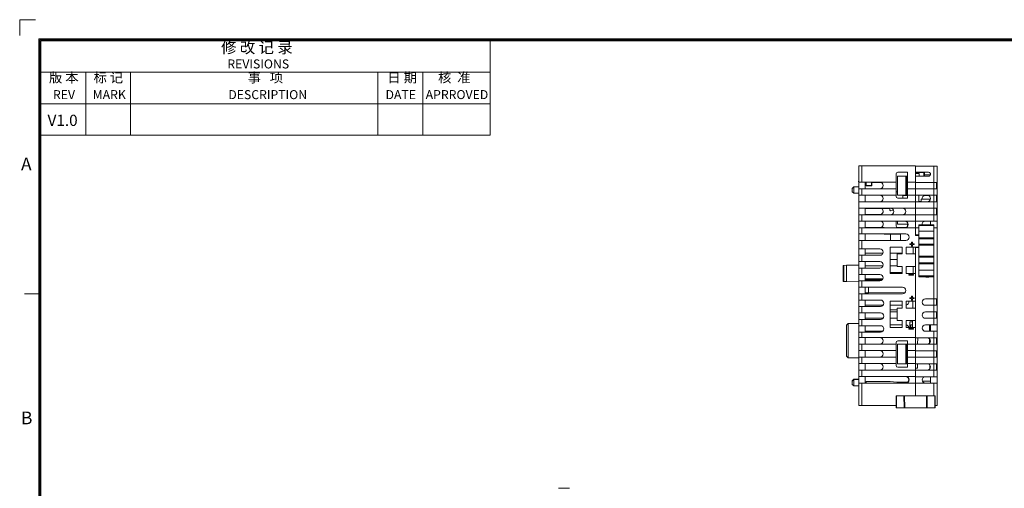
# Model space of a CAD drawing. Units: millimetres. Extents: x 677 to 1269, y -648 to -233.
# Drawn here: x 677 to 981, y -377 to -233 of the extents above; entities that cross this region are included whole.
import ezdxf

# ---------------------------------------------------------------- set-up
doc = ezdxf.new("R2010")
doc.units = ezdxf.units.MM
doc.header["$LTSCALE"] = 23.1
doc.header["$MEASUREMENT"] = 0
doc.layers.get('0').update_dxf_attribs({"lineweight": 18})
doc.layers.add('细实线层', color=7, linetype='Continuous', lineweight=18)
doc.styles.add('鸿蒙CAD', font='HarmonyOS_Sans_SC_Light.ttf')

msp = doc.modelspace()

# ---------------------------------------------------------------- linework, layer by layer
at = {"lineweight": 15}
for p, q in [((935.99, -282.63), (935.99, -277.61)), ((935.99, -277.61), (936.99, -277.61)), ((936.76, -277.52), (945.44, -277.6)), ((936.76, -277.52), (936.76, -277.61)), ((936.76, -277.52), (936.76, -277.61)), ((936.99, -277.61), (936.99, -282.63)), ((953.54, -277.61), (936.99, -277.61)), ((936.99, -277.61), (936.99, -282.63)), ((945.44, -277.61), (945.44, -277.6)), ((946.04, -277.6), (945.44, -277.6)), ((946.04, -277.61), (946.04, -277.58)), ((950.16, -277.61), (946.04, -277.58)), ((953.54, -282.63), (953.54, -277.61)), ((959.14, -277.69), (953.54, -277.64)), ((953.54, -277.64), (953.54, -279.56)), ((959.14, -282.66), (959.14, -277.69)), ((959.14, -277.69), (960.14, -277.7)), ((959.14, -282.66), (959.14, -277.69)), ((960.14, -277.7), (960.14, -282.66)), ((935.97, -282.49), (935.99, -282.01)), ((947.54, -282.63), (947.54, -280.03)), ((948, -280.76), (950.54, -280.76)), ((948, -286.66), (948, -280.76)), ((950.99, -279.53), (948.04, -279.53)), ((950.54, -280.76), (950.64, -280.76)), ((950.54, -286.66), (950.54, -280.76)), ((950.54, -286.66), (950.54, -280.76)), ((950.64, -280.76), (950.84, -280.76)), ((950.84, -280.76), (950.99, -280.76)), ((950.84, -286.66), (950.84, -280.76)), ((950.99, -279.53), (950.99, -282.63)), ((953.54, -279.56), (957.54, -279.56)), ((953.54, -279.66), (953.82, -279.66)), ((953.54, -279.94), (954.62, -279.95)), ((953.54, -280.76), (957.54, -280.76)), ((953.54, -282.66), (953.54, -280.76)), ((953.82, -279.56), (953.82, -279.66)), ((953.82, -279.66), (956.09, -279.68)), ((954.62, -279.95), (954.61, -280.76)), ((956.09, -279.68), (956.08, -280.76)), ((956.24, -280.36), (956.24, -279.56)), ((956.24, -280.76), (956.24, -280.36)), ((958.11, -280.36), (956.24, -280.36)), ((958.11, -280.36), (956.24, -280.36)), ((934.49, -284.03), (933.99, -284.53)), ((933.99, -284.53), (933.99, -285.53)), ((934.49, -284.02), (934.49, -284.03)), ((935.99, -284.03), (934.49, -284.03)), ((934.49, -284.03), (934.49, -286.03)), ((935.99, -282.49), (935.97, -282.49)), ((935.99, -284.63), (935.99, -282.63)), ((936.99, -282.63), (935.99, -282.63)), ((935.99, -286.63), (935.99, -284.63)), ((935.99, -284.63), (936.99, -284.63)), ((936.99, -282.63), (947.54, -282.63)), ((936.99, -284.63), (936.99, -286.63)), ((947.54, -284.63), (936.99, -284.63)), ((936.99, -284.63), (936.99, -286.63)), ((937.99, -282.63), (937.99, -284.63)), ((937.99, -282.75), (938.23, -282.75)), ((938.23, -283.59), (938.23, -282.63)), ((938.33, -283.59), (938.23, -283.59)), ((938.33, -283.59), (938.23, -283.59)), ((938.33, -282.63), (938.33, -283.59)), ((938.33, -282.63), (938.33, -283.59)), ((938.33, -283.59), (939.94, -283.6)), ((938.33, -283.59), (938.33, -283.69)), ((938.33, -283.59), (939.94, -283.6)), ((938.33, -283.59), (938.33, -283.69)), ((938.33, -283.69), (939.94, -283.7)), ((939.94, -282.63), (939.94, -283.6)), ((939.94, -282.63), (939.94, -283.6)), ((939.94, -283.6), (940.04, -283.6)), ((939.94, -283.7), (939.94, -283.6)), ((939.94, -283.6), (940.04, -283.6)), ((939.94, -283.7), (939.94, -283.6)), ((940.04, -282.63), (940.04, -283.6)), ((940.04, -282.74), (942.93, -282.71)), ((947.54, -282.63), (947.54, -284.63)), ((947.54, -286.63), (947.54, -284.63)), ((950.99, -282.63), (953.54, -282.63)), ((950.99, -284.63), (950.99, -282.63)), ((950.99, -286.63), (950.99, -284.63)), ((950.99, -284.63), (953.54, -284.63)), ((953.54, -282.66), (953.54, -284.63)), ((953.54, -284.63), (953.54, -282.66)), ((953.54, -282.66), (959.14, -282.66)), ((953.54, -284.63), (953.54, -286.63)), ((953.54, -286.66), (953.54, -284.66)), ((953.54, -284.66), (959.14, -284.66)), ((959.14, -282.66), (960.14, -282.66)), ((959.14, -284.66), (959.14, -282.66)), ((959.14, -284.66), (959.14, -282.66)), ((959.14, -284.66), (960.14, -284.66)), ((959.14, -286.66), (959.14, -284.66)), ((959.14, -286.66), (959.14, -284.66)), ((959.94, -284.66), (959.94, -282.66)), ((960.14, -282.66), (960.14, -284.66)), ((960.14, -284.66), (960.14, -286.66)), ((933.99, -285.53), (934.49, -286.03)), ((934.49, -286.03), (935.99, -286.03)), ((935.99, -288.63), (935.99, -286.63)), ((936.99, -286.63), (935.99, -286.63)), ((947.54, -286.63), (936.99, -286.63)), ((937.99, -286.63), (937.99, -288.63)), ((947.54, -285.59), (948, -285.59)), ((947.54, -287.01), (947.54, -286.63)), ((950.54, -286.66), (948, -286.66)), ((948.04, -287.51), (950.99, -287.51)), ((949.57, -286.66), (949.56, -287.51)), ((949.57, -286.67), (950.44, -286.67)), ((950.64, -286.66), (950.54, -286.66)), ((950.84, -286.66), (950.64, -286.66)), ((950.99, -286.66), (950.84, -286.66)), ((950.99, -287.51), (950.99, -286.63)), ((950.99, -286.63), (953.54, -286.63)), ((953.54, -286.66), (953.54, -288.63)), ((959.14, -286.66), (953.54, -286.66)), ((954.56, -286.66), (954.54, -288.66)), ((955.27, -288.66), (955.27, -287.8)), ((958.13, -287.8), (955.27, -287.8)), ((956.49, -286.7), (957.42, -286.7)), ((960.14, -286.66), (959.14, -286.66)), ((959.14, -288.66), (959.14, -286.66)), ((959.14, -288.66), (959.14, -286.66)), ((959.94, -288.66), (959.94, -286.66)), ((960.14, -286.66), (960.14, -288.66)), ((935.99, -290.63), (935.99, -288.63)), ((935.99, -288.63), (953.54, -288.63)), ((935.99, -292.63), (935.99, -290.63)), ((953.54, -290.63), (935.99, -290.63)), ((937.99, -290.63), (937.99, -292.63)), ((945.59, -290.73), (937.99, -290.73)), ((945.59, -290.73), (945.59, -291.22)), ((945.84, -291.42), (946.74, -291.19)), ((953.54, -288.63), (953.54, -290.63)), ((953.54, -290.66), (953.54, -288.66)), ((953.54, -288.66), (959.14, -288.66)), ((953.54, -290.66), (953.54, -292.63)), ((953.54, -292.63), (953.54, -290.66)), ((953.54, -290.66), (959.14, -290.66)), ((954.54, -288.6), (955.14, -288.6)), ((955.14, -288.6), (955.27, -288.6)), ((955.14, -288.66), (955.14, -288.6)), ((959.14, -288.66), (960.14, -288.66)), ((959.14, -290.66), (959.14, -288.66)), ((959.14, -290.66), (959.14, -288.66)), ((959.14, -290.66), (960.14, -290.66)), ((959.14, -292.66), (959.14, -290.66)), ((959.14, -292.66), (959.14, -290.66)), ((959.94, -292.66), (959.94, -290.66)), ((960.14, -288.66), (960.14, -290.66)), ((960.14, -290.66), (960.14, -292.66)), ((935.99, -294.63), (935.99, -292.63)), ((935.99, -292.63), (936.99, -292.63)), ((936.99, -292.63), (936.99, -294.63)), ((953.54, -292.63), (936.99, -292.63)), ((936.99, -292.63), (936.99, -294.63)), ((942.54, -292.57), (937.99, -292.57)), ((953.54, -292.63), (953.54, -294.63)), ((953.54, -294.66), (953.54, -292.66)), ((953.54, -292.66), (959.14, -292.66)), ((959.14, -292.66), (960.14, -292.66)), ((959.14, -294.66), (959.14, -292.66)), ((959.14, -294.66), (959.14, -292.66)), ((960.14, -292.66), (960.14, -294.66)), ((935.99, -296.63), (935.99, -294.63)), ((936.99, -294.63), (935.99, -294.63)), ((935.99, -298.54), (935.99, -296.63)), ((935.99, -296.63), (936.99, -296.63)), ((953.54, -294.63), (936.99, -294.63)), ((953.54, -296.63), (936.99, -296.63)), ((936.99, -296.63), (936.99, -298.54)), ((936.99, -296.63), (936.99, -298.54)), ((937.99, -294.63), (937.99, -296.63)), ((937.99, -296.57), (943.79, -296.57)), ((943.79, -296.57), (943.79, -296.63)), ((947.54, -296.07), (947.54, -294.63)), ((948, -295.5), (948, -294.63)), ((951.23, -295.5), (948, -295.5)), ((948.04, -296.57), (950.58, -296.57)), ((950.99, -295.5), (950.99, -296.29)), ((953.54, -294.66), (953.54, -296.63)), ((953.54, -296.63), (953.54, -294.66)), ((953.54, -294.66), (959.14, -294.66)), ((953.54, -299.09), (953.54, -296.63)), ((954.54, -296.66), (953.54, -296.66)), ((953.54, -296.66), (953.54, -298.86)), ((954.54, -295.99), (954.54, -295.73)), ((959.14, -295.73), (954.54, -295.73)), ((954.54, -297.73), (954.54, -295.99)), ((959.14, -295.99), (954.54, -295.99)), ((959.14, -295.99), (954.54, -295.99)), ((958.14, -295.73), (958.14, -294.66)), ((959.14, -294.66), (960.14, -294.66)), ((959.14, -295.99), (959.14, -295.73)), ((959.14, -297.73), (959.14, -295.99)), ((960.14, -296.66), (959.14, -296.66)), ((960.14, -294.66), (960.14, -296.66)), ((960.14, -296.66), (960.14, -318.56)), ((935.99, -300.54), (935.99, -298.54)), ((936.99, -298.54), (935.99, -298.54)), ((935.99, -303.14), (935.99, -300.54)), ((936.99, -300.54), (935.99, -300.54)), ((936.99, -298.54), (950.54, -298.54)), ((950.54, -300.54), (936.99, -300.54)), ((936.99, -300.54), (936.99, -303.14)), ((936.99, -300.54), (936.99, -303.14)), ((937.99, -298.54), (937.99, -300.54)), ((943.79, -298.57), (937.99, -298.57)), ((943.79, -298.54), (943.79, -298.57)), ((945.84, -298.58), (943.79, -298.58)), ((948.84, -298.58), (945.84, -298.59)), ((945.84, -298.59), (945.84, -300.54)), ((948.84, -298.58), (948.84, -300.54)), ((953.54, -298.86), (954.54, -298.86)), ((954.54, -299.09), (953.54, -299.09)), ((954.45, -298.86), (954.45, -299.09)), ((954.54, -298.87), (954.45, -298.87)), ((954.54, -299.73), (954.54, -297.73)), ((959.14, -297.73), (954.54, -297.73)), ((954.54, -300.03), (954.54, -299.73)), ((959.14, -299.73), (954.54, -299.73)), ((954.54, -301.73), (954.54, -300.03)), ((959.14, -300.03), (954.54, -300.03)), ((959.14, -300.03), (954.54, -300.03)), ((959.14, -299.73), (959.14, -297.73)), ((959.14, -300.03), (959.14, -299.73)), ((959.14, -301.73), (959.14, -300.03)), ((935.99, -305.14), (935.99, -303.14)), ((936.99, -303.14), (935.99, -303.14)), ((936.99, -303.14), (942.54, -303.14)), ((937.99, -303.14), (937.99, -305.14)), ((945.74, -310.71), (945.74, -302.61)), ((945.74, -302.61), (949.44, -302.61)), ((949.44, -302.61), (949.44, -304.71)), ((950.64, -304.71), (950.64, -302.61)), ((950.64, -302.61), (954.54, -302.61)), ((951.77, -301.57), (952.31, -301.57)), ((951.77, -301.79), (951.77, -301.57)), ((952.31, -301.79), (951.77, -301.79)), ((952.31, -301.07), (952.55, -301.07)), ((952.31, -301.57), (952.31, -301.07)), ((952.31, -302.34), (952.31, -301.79)), ((952.55, -302.34), (952.31, -302.34)), ((952.55, -301.07), (952.55, -301.57)), ((952.55, -301.57), (953.09, -301.57)), ((952.55, -301.79), (952.55, -302.34)), ((953.09, -301.79), (952.55, -301.79)), ((952.8, -304.71), (952.82, -302.61)), ((953.09, -301.57), (953.09, -301.79)), ((954.54, -302.76), (953.54, -302.76)), ((953.54, -302.76), (953.54, -330.56)), ((954.42, -302.61), (954.42, -302.76)), ((954.54, -302.7), (954.42, -302.7)), ((954.54, -302.03), (954.54, -301.73)), ((959.14, -301.73), (954.54, -301.73)), ((954.54, -305.43), (954.54, -302.03)), ((959.14, -302.03), (954.54, -302.03)), ((959.14, -302.03), (954.54, -302.03)), ((959.14, -302.03), (959.14, -301.73)), ((959.14, -305.43), (959.14, -302.03)), ((935.99, -307.09), (935.99, -305.14)), ((936.99, -305.14), (935.99, -305.14)), ((942.54, -305.14), (936.99, -305.14)), ((936.99, -305.14), (936.99, -307.09)), ((936.99, -305.14), (936.99, -307.09)), ((943.49, -304.47), (937.99, -304.47)), ((949.44, -304.47), (945.74, -304.47)), ((945.74, -306.44), (947.84, -306.44)), ((949.44, -304.71), (947.84, -304.71)), ((947.84, -304.71), (947.84, -308.61)), ((953.54, -304.71), (950.64, -304.71)), ((953.54, -308.61), (953.54, -304.71)), ((954.54, -305.73), (954.54, -305.43)), ((959.14, -305.43), (954.54, -305.43)), ((959.14, -305.43), (954.54, -305.43)), ((954.54, -307.43), (954.54, -305.73)), ((954.54, -305.73), (959.14, -305.73)), ((959.14, -305.73), (959.14, -305.43)), ((959.14, -305.73), (959.14, -307.43)), ((931.19, -308.24), (931.39, -308.24)), ((931.19, -308.24), (931.19, -313.24)), ((931.39, -308.24), (932.19, -308.23)), ((931.39, -313.24), (931.39, -308.24)), ((931.39, -313.24), (931.39, -308.24)), ((932.19, -308.23), (935.99, -308.2)), ((932.19, -313.25), (932.19, -308.23)), ((935.99, -309.09), (935.99, -307.09)), ((936.99, -307.09), (935.99, -307.09)), ((935.99, -311.04), (935.99, -309.09)), ((935.99, -309.09), (936.99, -309.09)), ((936.99, -307.09), (942.54, -307.09)), ((942.54, -309.09), (936.99, -309.09)), ((936.99, -309.09), (936.99, -311.04)), ((936.99, -309.09), (936.99, -311.04)), ((937.99, -307.09), (937.99, -309.09)), ((943.48, -308.44), (937.99, -308.44)), ((947.84, -308.44), (945.74, -308.44)), ((947.84, -308.61), (949.44, -308.61)), ((949.44, -308.61), (949.44, -310.71)), ((950.64, -310.71), (950.64, -308.61)), ((950.64, -308.61), (953.54, -308.61)), ((952.75, -310.71), (952.77, -308.61)), ((954.54, -307.73), (954.54, -307.43)), ((959.14, -307.43), (954.54, -307.43)), ((959.14, -307.43), (954.54, -307.43)), ((954.54, -309.73), (954.54, -307.73)), ((959.14, -307.73), (954.54, -307.73)), ((959.14, -307.43), (959.14, -307.73)), ((959.14, -307.73), (959.14, -309.73)), ((935.99, -313.04), (935.99, -311.04)), ((935.99, -311.04), (936.99, -311.04)), ((936.99, -311.04), (942.54, -311.04)), ((937.99, -311.04), (937.99, -313.04)), ((943.47, -312.42), (937.99, -312.42)), ((945.74, -310.42), (949.44, -310.42)), ((949.44, -310.71), (945.74, -310.71)), ((953.54, -310.71), (950.64, -310.71)), ((951.46, -311.06), (952.89, -311.06)), ((951.46, -311.24), (951.46, -311.06)), ((952.89, -311.24), (951.46, -311.24)), ((952.89, -311.06), (952.89, -311.24)), ((953.54, -319.29), (953.54, -310.71)), ((954.54, -311.48), (954.54, -309.73)), ((959.14, -309.73), (954.54, -309.73)), ((954.54, -311.73), (954.54, -311.48)), ((959.14, -311.48), (954.54, -311.48)), ((959.14, -311.48), (954.54, -311.48)), ((959.14, -311.73), (954.54, -311.73)), ((957.82, -311.77), (956.67, -311.77)), ((957.64, -311.8), (956.84, -311.8)), ((957.64, -311.86), (956.84, -311.86)), ((959.14, -309.73), (959.14, -311.48)), ((959.14, -311.48), (959.14, -311.73)), ((959.14, -318.56), (959.14, -311.73)), ((959.14, -318.56), (959.14, -311.73)), ((931.19, -313.24), (931.39, -313.24)), ((931.39, -313.24), (932.19, -313.25)), ((935.99, -313.28), (932.19, -313.25)), ((935.99, -314.99), (935.99, -313.04)), ((936.99, -313.04), (935.99, -313.04)), ((935.99, -316.99), (935.99, -314.99)), ((936.99, -314.99), (935.99, -314.99)), ((942.54, -313.04), (936.99, -313.04)), ((936.99, -313.04), (936.99, -314.99)), ((936.99, -313.04), (936.99, -314.99)), ((936.99, -314.99), (949.54, -314.99)), ((938.99, -312.71), (937.99, -312.7)), ((937.99, -314.99), (937.99, -316.99)), ((938.99, -313.04), (938.99, -312.71)), ((938.99, -312.71), (943.25, -312.75)), ((938.99, -313.04), (938.99, -312.71)), ((938.99, -316.69), (938.99, -314.99)), ((938.99, -316.69), (938.99, -314.99)), ((935.99, -318.94), (935.99, -316.99)), ((935.99, -316.99), (936.99, -316.99)), ((949.54, -316.99), (936.99, -316.99)), ((936.99, -316.99), (936.99, -318.94)), ((936.99, -316.99), (936.99, -318.94)), ((937.99, -316.7), (938.99, -316.69)), ((950.34, -316.6), (938.99, -316.69)), ((951.77, -318.25), (952.31, -318.25)), ((951.77, -318.47), (951.77, -318.25)), ((952.31, -318.47), (951.77, -318.47)), ((952.31, -317.7), (952.55, -317.7)), ((952.31, -318.25), (952.31, -317.7)), ((952.31, -319.02), (952.31, -318.47)), ((952.55, -317.7), (952.55, -318.25)), ((952.55, -318.25), (953.09, -318.25)), ((952.55, -318.47), (952.55, -319.02)), ((953.09, -318.47), (952.55, -318.47)), ((953.09, -318.25), (953.09, -318.47)), ((956.54, -318.56), (959.14, -318.56)), ((959.14, -320.56), (959.14, -318.56)), ((960.14, -318.56), (959.14, -318.56)), ((959.14, -320.56), (959.14, -318.56)), ((959.94, -318.56), (959.94, -320.56)), ((960.14, -318.56), (960.14, -320.56)), ((935.99, -318.94), (935.99, -320.94)), ((935.99, -318.94), (936.99, -318.94)), ((935.99, -322.89), (935.99, -320.94)), ((935.99, -320.94), (936.99, -320.94)), ((936.99, -318.94), (942.74, -318.94)), ((942.74, -320.94), (936.99, -320.94)), ((936.99, -320.94), (936.99, -322.89)), ((936.99, -320.94), (936.99, -322.89)), ((937.99, -318.94), (937.99, -320.94)), ((937.99, -320.53), (943.55, -320.53)), ((945.74, -327.39), (945.74, -319.29)), ((945.74, -319.29), (949.44, -319.29)), ((945.74, -320.53), (949.44, -320.53)), ((949.44, -321.39), (947.84, -321.39)), ((947.84, -321.39), (947.84, -325.29)), ((949.44, -319.29), (949.44, -321.39)), ((950.64, -321.39), (950.64, -319.29)), ((950.64, -319.29), (953.54, -319.29)), ((953.54, -321.39), (950.64, -321.39)), ((952.55, -319.02), (952.31, -319.02)), ((952.66, -321.39), (952.68, -319.29)), ((953.54, -325.29), (953.54, -321.39)), ((959.14, -320.56), (956.54, -320.56)), ((959.14, -322.56), (959.14, -320.56)), ((960.14, -320.56), (959.14, -320.56)), ((959.14, -322.56), (959.14, -320.56)), ((960.14, -320.56), (960.14, -322.56)), ((935.99, -324.89), (935.99, -322.89)), ((936.99, -322.89), (935.99, -322.89)), ((936.99, -322.89), (942.74, -322.89)), ((937.99, -322.89), (937.99, -324.89)), ((943.51, -324.53), (937.99, -324.53)), ((945.74, -321.92), (947.84, -321.92)), ((945.74, -322.53), (947.84, -322.53)), ((947.84, -324.53), (945.74, -324.53)), ((956.54, -322.56), (959.14, -322.56)), ((959.14, -324.56), (956.54, -324.56)), ((959.14, -322.56), (960.14, -322.56)), ((959.14, -324.56), (959.14, -322.56)), ((959.14, -324.56), (959.14, -322.56)), ((959.14, -326.56), (959.14, -324.56)), ((959.14, -324.56), (960.14, -324.56)), ((959.14, -326.56), (959.14, -324.56)), ((959.94, -324.56), (959.94, -322.56)), ((960.14, -322.56), (960.14, -324.56)), ((960.14, -324.56), (960.14, -326.56)), ((932.19, -326.68), (932.69, -326.17)), ((932.19, -336.21), (932.19, -326.68)), ((932.69, -326.17), (935.99, -326.14)), ((932.69, -336.72), (932.69, -326.17)), ((935.99, -326.84), (935.99, -324.89)), ((935.99, -324.89), (936.99, -324.89)), ((935.99, -328.84), (935.99, -326.84)), ((936.99, -326.84), (935.99, -326.84)), ((942.74, -324.89), (936.99, -324.89)), ((936.99, -324.89), (936.99, -326.84)), ((936.99, -324.89), (936.99, -326.84)), ((936.99, -326.84), (942.74, -326.84)), ((937.99, -326.84), (937.99, -328.84)), ((945.74, -326.53), (949.44, -326.53)), ((949.44, -327.39), (945.74, -327.39)), ((947.84, -325.29), (949.44, -325.29)), ((949.44, -325.29), (949.44, -327.39)), ((950.64, -327.39), (950.64, -325.29)), ((950.64, -325.29), (953.54, -325.29)), ((953.54, -327.39), (950.64, -327.39)), ((951.46, -327.74), (952.89, -327.74)), ((951.46, -327.92), (951.46, -327.74)), ((951.74, -327.39), (951.74, -325.62)), ((951.74, -325.62), (952.62, -325.62)), ((952.04, -326.56), (952.61, -326.56)), ((952.04, -327.39), (952.04, -326.56)), ((952.6, -327.39), (952.62, -325.29)), ((952.89, -327.74), (952.89, -327.92)), ((953.54, -327.39), (953.54, -330.53)), ((959.14, -326.56), (956.54, -326.56)), ((957.84, -326.56), (957.84, -327.46)), ((957.84, -327.46), (957.84, -328.56)), ((958.14, -327.46), (957.84, -327.46)), ((958.14, -327.46), (957.84, -327.46)), ((958.14, -328.56), (958.14, -326.56)), ((960.14, -326.56), (959.14, -326.56)), ((960.14, -326.56), (960.14, -328.56)), ((935.99, -330.53), (935.99, -328.84)), ((935.99, -328.84), (936.99, -328.84)), ((935.99, -332.53), (935.99, -330.53)), ((936.99, -330.53), (935.99, -330.53)), ((936.99, -328.84), (936.99, -330.53)), ((942.74, -328.84), (936.99, -328.84)), ((936.99, -328.84), (936.99, -330.53)), ((953.54, -330.53), (936.99, -330.53)), ((943.46, -328.53), (937.99, -328.53)), ((937.99, -330.53), (937.99, -332.53)), ((952.89, -327.92), (951.46, -327.92)), ((953.54, -330.56), (953.54, -332.53)), ((953.54, -330.56), (959.14, -330.56)), ((954.18, -330.56), (954.16, -332.56)), ((959.14, -328.56), (956.54, -328.56)), ((957.84, -330.85), (957.84, -332.28)), ((959.14, -330.56), (959.14, -328.56)), ((959.14, -328.56), (960.14, -328.56)), ((959.14, -330.56), (959.14, -328.56)), ((959.14, -330.56), (960.14, -330.56)), ((959.14, -330.56), (959.14, -332.56)), ((959.14, -330.56), (959.14, -332.56)), ((959.94, -332.56), (959.94, -330.56)), ((960.14, -328.56), (960.14, -330.56)), ((960.14, -330.56), (960.14, -332.56)), ((935.99, -334.53), (935.99, -332.53)), ((935.99, -332.53), (936.99, -332.53)), ((936.99, -332.53), (936.99, -334.53)), ((947.54, -332.53), (936.99, -332.53)), ((936.99, -332.53), (936.99, -334.53)), ((947.54, -332.04), (947.54, -332.53)), ((947.54, -334.53), (947.54, -332.53)), ((948, -332.56), (950.54, -332.56)), ((948, -338.56), (948, -332.56)), ((948.04, -331.54), (950.99, -331.54)), ((950.54, -332.56), (950.64, -332.56)), ((950.54, -338.56), (950.54, -332.56)), ((950.54, -338.56), (950.54, -332.56)), ((950.64, -332.56), (950.84, -332.56)), ((950.84, -332.56), (950.99, -332.56)), ((950.84, -338.56), (950.84, -332.56)), ((950.99, -331.54), (950.99, -332.53)), ((950.99, -332.53), (953.54, -332.53)), ((950.99, -332.53), (950.99, -334.53)), ((953.54, -332.53), (953.54, -334.53)), ((953.54, -332.56), (959.14, -332.56)), ((953.54, -334.56), (953.54, -332.56)), ((959.14, -332.56), (960.14, -332.56)), ((959.14, -334.56), (959.14, -332.56)), ((959.14, -334.56), (959.14, -332.56)), ((960.14, -332.56), (960.14, -334.56)), ((932.19, -336.21), (932.69, -336.72)), ((932.69, -336.72), (935.99, -336.74)), ((935.99, -336.53), (935.99, -334.53)), ((936.99, -334.53), (935.99, -334.53)), ((935.99, -338.53), (935.99, -336.53)), ((935.99, -336.53), (936.99, -336.53)), ((947.54, -334.53), (936.99, -334.53)), ((936.99, -336.53), (936.99, -338.53)), ((947.54, -336.53), (936.99, -336.53)), ((936.99, -336.53), (936.99, -338.53)), ((937.99, -334.53), (937.99, -336.53)), ((947.54, -334.53), (947.54, -336.53)), ((947.54, -338.53), (947.54, -336.53)), ((950.99, -334.53), (953.54, -334.53)), ((950.99, -334.53), (950.99, -336.53)), ((950.99, -336.53), (953.54, -336.53)), ((950.99, -336.53), (950.99, -338.53)), ((953.54, -334.56), (953.54, -336.53)), ((953.54, -336.53), (953.54, -334.56)), ((959.14, -334.56), (953.54, -334.56)), ((953.54, -336.53), (953.54, -338.53)), ((953.54, -338.56), (953.54, -336.56)), ((959.14, -336.56), (953.54, -336.56)), ((959.14, -336.56), (959.14, -334.56)), ((960.14, -334.56), (959.14, -334.56)), ((959.14, -336.56), (959.14, -334.56)), ((959.14, -338.56), (959.14, -336.56)), ((960.14, -336.56), (959.14, -336.56)), ((959.14, -338.56), (959.14, -336.56)), ((959.94, -334.56), (959.94, -336.56)), ((960.14, -334.56), (960.14, -336.56)), ((960.14, -336.56), (960.14, -338.56)), ((935.99, -340.53), (935.99, -338.53)), ((936.99, -338.53), (935.99, -338.53)), ((947.54, -338.53), (936.99, -338.53)), ((937.99, -338.53), (937.99, -340.53)), ((947.54, -339.14), (947.54, -338.53)), ((950.54, -338.56), (948, -338.56)), ((950.99, -339.64), (948.04, -339.64)), ((950.64, -338.56), (950.54, -338.56)), ((950.84, -338.56), (950.64, -338.56)), ((950.99, -338.56), (950.84, -338.56)), ((950.99, -338.53), (950.99, -339.64)), ((950.99, -338.53), (953.54, -338.53)), ((953.54, -338.56), (953.54, -340.53)), ((959.14, -338.56), (953.54, -338.56)), ((953.54, -339.94), (954.09, -339.95)), ((954.11, -338.56), (954.09, -339.95)), ((957.94, -338.96), (957.94, -339.13)), ((957.94, -339.13), (957.94, -340.16)), ((958.05, -339.13), (957.94, -339.13)), ((960.14, -338.56), (959.14, -338.56)), ((959.14, -338.56), (959.14, -340.56)), ((959.14, -338.56), (959.14, -340.56)), ((959.94, -338.56), (959.94, -340.56)), ((960.14, -338.56), (960.14, -340.56)), ((935.99, -342.53), (935.99, -340.53)), ((935.99, -340.53), (936.99, -340.53)), ((935.99, -344.53), (935.99, -342.53)), ((936.99, -342.53), (935.99, -342.53)), ((936.99, -340.53), (936.99, -342.53)), ((953.54, -340.53), (936.99, -340.53)), ((936.99, -340.53), (936.99, -342.53)), ((953.54, -342.53), (936.99, -342.53)), ((937.99, -342.53), (937.99, -344.53)), ((953.54, -340.53), (953.54, -342.53)), ((953.54, -342.56), (953.54, -340.56)), ((953.54, -340.56), (959.14, -340.56)), ((953.54, -342.56), (953.54, -344.53)), ((959.14, -342.56), (953.54, -342.56)), ((953.54, -344.53), (953.54, -342.56)), ((958.14, -344.56), (958.14, -342.56)), ((959.14, -340.56), (960.14, -340.56)), ((959.14, -342.56), (959.14, -340.56)), ((959.14, -342.56), (959.14, -340.56)), ((960.14, -342.56), (959.14, -342.56)), ((960.14, -340.56), (960.14, -342.56)), ((960.14, -342.56), (960.14, -344.56)), ((934.49, -343.3), (933.99, -343.8)), ((934.49, -343.42), (933.99, -343.92)), ((933.99, -343.8), (933.99, -343.92)), ((933.99, -343.92), (933.99, -344.92)), ((933.99, -344.92), (934.49, -345.42)), ((935.99, -343.3), (934.49, -343.3)), ((934.49, -343.3), (934.49, -343.42)), ((935.99, -343.42), (934.49, -343.42)), ((934.49, -343.42), (934.49, -345.42)), ((934.49, -345.42), (935.99, -345.42)), ((935.99, -351.46), (935.99, -344.53)), ((935.99, -344.53), (936.99, -344.53)), ((936.99, -344.53), (936.99, -351.46)), ((953.54, -344.53), (936.99, -344.53)), ((936.99, -344.53), (936.99, -351.46)), ((938.31, -344.19), (937.99, -344.19)), ((945.74, -344.09), (938.31, -344.09)), ((938.31, -344.09), (938.31, -344.53)), ((947.74, -344.29), (945.74, -344.09)), ((947.74, -344.29), (951.19, -344.29)), ((953.54, -344.53), (953.54, -348.45)), ((953.54, -344.56), (959.14, -344.56)), ((953.54, -348.45), (953.54, -344.56)), ((955.63, -343.96), (958.14, -343.96)), ((959.14, -344.56), (960.14, -344.56)), ((959.14, -348.43), (959.14, -344.56)), ((959.14, -348.43), (959.14, -344.56)), ((960.14, -344.56), (960.14, -351.46)), ((947.55, -352.18), (947.54, -348.48)), ((947.63, -348.48), (947.54, -348.48)), ((947.63, -348.48), (949.95, -348.47)), ((947.64, -352.18), (947.63, -348.48)), ((947.64, -352.18), (947.63, -348.48)), ((949.95, -348.47), (950.16, -348.47)), ((949.95, -348.47), (949.96, -352.17)), ((949.95, -348.47), (949.96, -352.17)), ((950.16, -348.47), (956.92, -348.44)), ((950.18, -352.17), (950.16, -348.47)), ((950.18, -352.17), (950.16, -348.47)), ((956.92, -348.44), (957.13, -348.44)), ((956.92, -348.44), (956.93, -352.14)), ((956.92, -348.44), (956.93, -352.14)), ((957.13, -348.44), (959.45, -348.43)), ((957.13, -348.44), (957.14, -352.14)), ((957.13, -348.44), (957.14, -352.14)), ((959.45, -348.43), (959.54, -348.43)), ((959.45, -348.43), (959.46, -352.13)), ((959.45, -348.43), (959.46, -352.13)), ((959.54, -348.43), (959.55, -352.13)), ((936.99, -351.46), (935.99, -351.46)), ((947.55, -351.46), (936.99, -351.46)), ((956.93, -352.14), (950.18, -352.17)), ((957.14, -352.14), (956.93, -352.14)), ((959.46, -352.13), (957.14, -352.14)), ((959.55, -352.13), (959.46, -352.13)), ((960.14, -351.46), (959.55, -351.46)), ((947.55, -352.18), (947.64, -352.18)), ((949.96, -352.17), (947.64, -352.18)), ((949.96, -352.17), (950.18, -352.17)), ((843.43, -376.96), (846.83, -376.96))]:
    msp.add_line(p, q, dxfattribs=at)
for centre, radius, start, end in [((936.75, -278.04), 0.513, 89.5, 123.9064), ((948.04, -280.03), 0.5, 90, 180), ((957.54, -280.16), 0.6, 270, 90), ((938.33, -283.59), 0.1, 179.5, 269.5), ((939.94, -283.6), 0.1, 269.5, 359.5), ((942.54, -283.63), 1, 270, 90), ((942.54, -287.63), 1, 270, 90), ((948.04, -287.01), 0.5, 180, 270), ((950.44, -287.67), 1, 56.633, 90), ((956.49, -287.65), 0.95, 89.9993, 189.0814), ((957.14, -287.66), 1, 270, 90), ((942.54, -291.57), 1, 270, 57.8756), ((945.79, -291.22), 0.2, 180, 270), ((945.79, -291.22), 0.2, 270, 284.0362), ((945.84, -291.63), 1, 270, 90), ((949.54, -291.63), 1, 270, 90), ((942.54, -295.57), 1, 270, 70.0516), ((948.04, -296.07), 0.5, 180, 270), ((950.24, -295.63), 1, 270, 90), ((956.54, -295.66), 1, 90, 183.9289), ((950.54, -299.54), 1, 270, 90), ((942.54, -304.14), 1, 270, 90), ((942.54, -308.09), 1, 270, 90), ((942.54, -312.04), 1, 270, 90), ((956.84, -311.36), 0.5, 227.4795, 270), ((956.84, -311.3), 0.5, 238.9854, 270), ((957.64, -311.3), 0.5, 270, 301.0146), ((957.64, -311.36), 0.5, 270, 312.5205), ((949.54, -315.99), 1, 270, 90), ((956.54, -319.56), 1, 90, 270), ((942.74, -319.94), 1, 270, 90), ((950.44, -319.53), 1, 281.6364, 14.0045), ((942.74, -323.89), 1, 270, 90), ((956.54, -323.56), 1, 90, 270), ((942.74, -327.84), 1, 270, 90), ((950.44, -327.53), 1, 8.1635, 78.3636), ((956.54, -327.56), 1, 90, 270), ((942.54, -331.53), 1, 270, 90), ((957.14, -331.56), 1, 270, 90), ((948.04, -332.04), 0.5, 90, 180), ((942.54, -335.53), 1, 270, 90), ((942.54, -339.53), 1, 270, 90), ((948.04, -339.14), 0.5, 180, 270), ((957.14, -339.56), 1, 270, 90), ((950.44, -343.53), 1, 310.5358, 90), ((950.54, -343.53), 1, 270, 90), ((956.54, -343.56), 1, 90, 270)]:
    msp.add_arc(centre, radius, start, end, dxfattribs=at)
for points, degree in [([(936.76, -277.52), (936.76, -277.52), (936.76, -277.52)], 2), ([(945.44, -277.6), (945.44, -277.6), (945.44, -277.6), (945.44, -277.6)], 3)]:
    msp.add_open_spline(points, degree=degree, dxfattribs=at)
at = {"layer": '细实线层'}
for p, q in [((677.29, -232.52), (677.29, -237.42)), ((677.29, -232.52), (682.19, -232.52)), ((683.17, -641.34), (683.17, -238.4)), ((683.17, -238.4), (1263, -238.4)), ((683.49, -641.03), (683.49, -238.71)), ((683.49, -238.71), (1262.69, -238.71)), ((683.8, -640.71), (683.8, -239.03)), ((683.8, -239.03), (1262.38, -239.03)), ((822.33, -268.12), (822.33, -239.03)), ((683.8, -248.72), (822.33, -248.72)), ((697.65, -268.12), (697.65, -248.72)), ((711.5, -268.12), (711.5, -248.72)), ((787.7, -268.12), (787.7, -248.72)), ((801.55, -268.12), (801.55, -248.72)), ((683.8, -258.42), (822.33, -258.42)), ((683.8, -268.12), (822.33, -268.12)), ((683.49, -316.99), (678.79, -316.99))]:
    msp.add_line(p, q, dxfattribs=at)

# ---------------------------------------------------------------- texts
at = {"layer": '细实线层', "style": '鸿蒙CAD'}
for s, height, p in [('REVISIONS', 2.771, (741.32, -247.55)), ('REV', 2.771, (687.55, -257.01)), ('MARK', 2.771, (699.81, -257.01)), ('DESCRIPTION', 2.7707, (741.62, -257.01)), ('DATE', 2.771, (790.1, -257.01)), ('APRROVED', 2.771, (802.47, -257)), ('A', 3.91, (677.71, -278.95)), ('B', 3.91, (677.71, -357.22))]:
    msp.add_text(s, height=height, dxfattribs=at).set_placement(p)
at = {"layer": '细实线层', "attachment_point": 7, "style": '鸿蒙CAD'}
for s, insert, char_height, width in [('修 改 记 录', (739.4, -243.9), 3.463, 30.4525), ('版 本', (686.34, -252.8), 3, 13.6863), ('标 记', (700.07, -252.8), 3, 13.4265), ('事   项', (747.58, -252.8), 3, 19.8028), ('日 期', (790.68, -252.8), 3, 11.9979), ('核  准', (806.28, -252.79), 3, 16.5064)]:
    msp.add_mtext(s, dxfattribs=dict(at, insert=insert, char_height=char_height, width=width))
at = {"layer": '细实线层', "style": '鸿蒙CAD'}
msp.add_attdef('V1.0', (685.89, -265.28), 'V1.0', height=3.463, dxfattribs=at)

doc.saveas('drawing.dxf')
